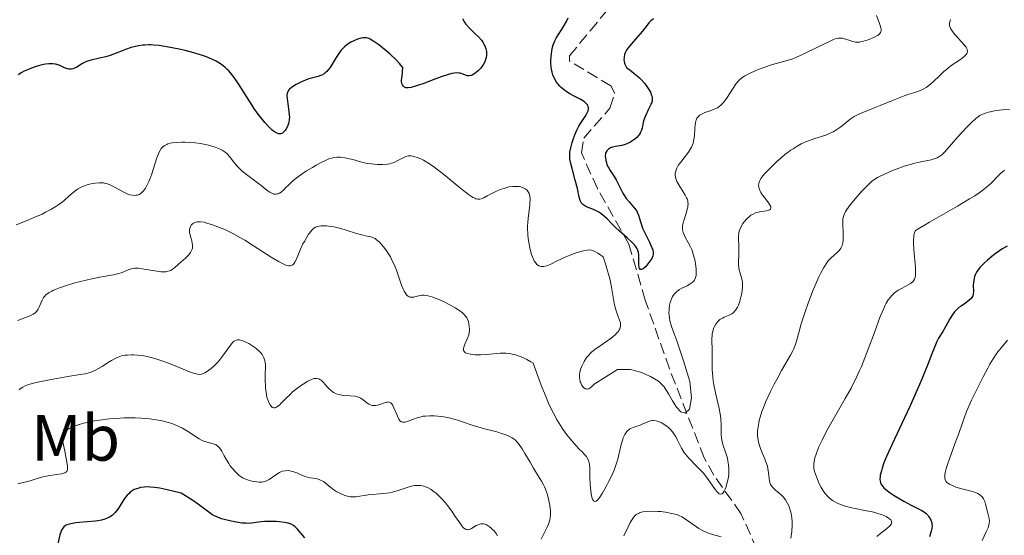
# Model space of a CAD drawing. Units: metres. Extents: x 625664 to 629147, y 4664783 to 4667158.
# Drawn here: x 627258 to 627409, y 4665369 to 4665448 of the extents above; entities that cross this region are included whole.
import ezdxf
from ezdxf.enums import TextEntityAlignment as Align

# ---------------------------------------------------------------- set-up
doc = ezdxf.new("R2010")
doc.units = ezdxf.units.M
doc.header["$MEASUREMENT"] = 0
doc.linetypes.add('DGN Style 3', pattern=[2.435891, 1.739922, -0.695969])
for name, color, linetype, lineweight in [('Barranco lineal', 142, 'DGN Style 3', 13), ('Curva de nivel directora', 30, 'Continuous', 30), ('Curva de nivel intermedia', 30, 'Continuous', 0), ('Etiqueta de uso rústico', 92, 'Continuous', 0)]:
    doc.layers.add(name, color=color, linetype=linetype, lineweight=lineweight)
doc.styles.add('Style-Arial', font='arial.ttf')

msp = doc.modelspace()

# ---------------------------------------------------------------- linework, layer by layer
at = {"layer": 'Barranco lineal', "color": 142, "linetype": 'DGN Style 3', "lineweight": 13}
msp.add_polyline3d([(627371.49, 4665366.59, 362.33), (627369.04, 4665372.05, 360.09), (627364.88, 4665377.93, 358.08), (627363.4, 4665380.59, 357.36), (627358.07, 4665394.25, 354.14), (627354.34, 4665404.79, 351.11), (627351.84, 4665413.39, 349.55), (627346.98, 4665421.95, 348.37), (627344.53, 4665427.41, 347.59), (627344.91, 4665429.7, 347.25), (627348.92, 4665434.3, 346.62), (627349.68, 4665436.55, 346.45), (627349.07, 4665437.7, 346.42), (627342.72, 4665441.52, 346.42), (627342.71, 4665442.31, 346.42), (627345.89, 4665446.15, 346.24), (627351.17, 4665452.66, 345.25)], dxfattribs=at)
at = {"layer": 'Curva de nivel directora', "color": 30, "linetype": 'Continuous', "lineweight": 30, "flags": 128}
for points, elevation in [([(627326.26, 4665448.04), (627326.4, 4665447.73), (627326.63, 4665447.39), (627326.78, 4665447.2), (627327.37, 4665446.56), (627328.29, 4665445.65), (627328.71, 4665445.23), (627329.17, 4665444.7), (627329.39, 4665444.39), (627329.51, 4665444.2), (627329.7, 4665443.84), (627329.84, 4665443.45), (627329.89, 4665443.26), (627329.94, 4665442.95), (627329.96, 4665442.62), (627329.96, 4665442.46), (627329.88, 4665442), (627329.81, 4665441.76), (627329.68, 4665441.41), (627329.5, 4665441.05), (627329.39, 4665440.88), (627329.02, 4665440.38), (627328.74, 4665440.08), (627328.54, 4665439.89), (627328.15, 4665439.58), (627327.77, 4665439.36), (627327.59, 4665439.28), (627327.31, 4665439.23), (627327.03, 4665439.25), (627326.89, 4665439.29), (627326.23, 4665439.57), (627325.92, 4665439.64)], 350), ([(627339.91, 4665440.56), (627339.86, 4665441.2), (627339.85, 4665441.53), (627339.87, 4665442.18), (627339.92, 4665442.61), (627340.05, 4665443.42), (627340.2, 4665443.98), (627340.33, 4665444.36), (627340.43, 4665444.6), (627340.65, 4665445.03), (627341, 4665445.61), (627341.49, 4665446.33), (627341.73, 4665446.7), (627341.9, 4665446.98), (627342.22, 4665447.57), (627342.49, 4665448.15)], 350), ([(627355.6, 4665447.97), (627355.36, 4665447.81), (627355.21, 4665447.68), (627354.91, 4665447.38), (627354.47, 4665446.84), (627353.88, 4665446.06), (627353.57, 4665445.67), (627352.84, 4665444.86), (627352.21, 4665444.17), (627351.92, 4665443.82), (627351.53, 4665443.28), (627351.27, 4665442.77), (627351.17, 4665442.51), (627351.08, 4665442.1), (627351.06, 4665441.68), (627351.08, 4665441.47), (627351.15, 4665441.19), (627351.19, 4665441.04), (627351.29, 4665440.83), (627351.48, 4665440.5), (627352.21, 4665439.96), (627352.64, 4665439.62), (627353.38, 4665438.98), (627353.69, 4665438.67), (627354.21, 4665438.11), (627354.6, 4665437.6), (627354.81, 4665437.29), (627355.12, 4665436.75), (627355.32, 4665436.24), (627355.38, 4665436.03), (627355.41, 4665435.89), (627355.42, 4665435.63), (627355.38, 4665435.38), (627355.34, 4665435.21), (627355.2, 4665434.85), (627354.86, 4665434.15), (627354.36, 4665433.11), (627354.16, 4665432.58), (627354.09, 4665432.33), (627353.98, 4665431.83), (627353.84, 4665431.2), (627353.75, 4665430.89), (627353.62, 4665430.59), (627353.54, 4665430.44), (627353.39, 4665430.21), (627353.28, 4665430.07), (627353.02, 4665429.78), (627352.72, 4665429.51), (627352.28, 4665429.19), (627352.05, 4665429.04), (627351.51, 4665428.78), (627351.25, 4665428.68), (627350.72, 4665428.54), (627349.75, 4665428.37), (627349.33, 4665428.28), (627349.01, 4665428.17), (627348.87, 4665428.1), (627348.68, 4665427.98), (627348.46, 4665427.75), (627348.3, 4665427.46), (627348.25, 4665427.3), (627348.2, 4665426.93), (627348.21, 4665426.66), (627348.26, 4665426.27), (627348.31, 4665426.07), (627348.46, 4665425.62), (627348.56, 4665425.4), (627348.67, 4665425.17), (627348.93, 4665424.73), (627349.54, 4665423.81), (627349.85, 4665423.3), (627350.28, 4665422.44), (627350.67, 4665421.64), (627350.89, 4665421.25)], 350), ([(627293.9, 4665434.79), (627291.89, 4665438), (627291.2, 4665439), (627290.85, 4665439.45), (627290.38, 4665439.99), (627290.13, 4665440.24), (627289.75, 4665440.58), (627289.49, 4665440.79), (627288.94, 4665441.18), (627288.33, 4665441.54), (627287.89, 4665441.75), (627286.93, 4665442.15), (627286.32, 4665442.36), (627285.02, 4665442.76), (627283.65, 4665443.11), (627282.76, 4665443.32), (627281.12, 4665443.65), (627279.66, 4665443.89), (627278.87, 4665443.97), (627278.39, 4665443.99), (627278.09, 4665444), (627277.5, 4665443.97), (627277.18, 4665443.94), (627276.51, 4665443.84), (627275.85, 4665443.7), (627275.4, 4665443.58), (627274.51, 4665443.29), (627273.51, 4665442.9), (627272.18, 4665442.38), (627271.51, 4665442.17), (627270.51, 4665441.94), (627269.25, 4665441.67), (627268.67, 4665441.5), (627268.4, 4665441.38), (627267.9, 4665441.12), (627267.04, 4665440.59), (627266.67, 4665440.4), (627266.49, 4665440.33), (627266.16, 4665440.26), (627265.83, 4665440.27), (627265.61, 4665440.32), (627265.16, 4665440.49), (627264.63, 4665440.73), (627264.32, 4665440.86), (627263.78, 4665441.01), (627263.35, 4665441.07), (627263.11, 4665441.08), (627262.72, 4665441.07), (627262.2, 4665441.02), (627261.93, 4665440.97), (627261.49, 4665440.88), (627260.8, 4665440.69), (627260.08, 4665440.43), (627259.71, 4665440.28), (627258.97, 4665439.94), (627258.6, 4665439.74), (627258.05, 4665439.42)], 350), ([(627325.92, 4665439.64), (627325.74, 4665439.67), (627325.31, 4665439.68), (627325.05, 4665439.66), (627324.62, 4665439.58), (627324.12, 4665439.46), (627322.97, 4665439.1), (627321.74, 4665438.65), (627320.16, 4665438.04), (627319.49, 4665437.79), (627319.06, 4665437.64), (627318.39, 4665437.46), (627317.93, 4665437.39), (627317.7, 4665437.4), (627317.58, 4665437.42), (627317.38, 4665437.51), (627317.21, 4665437.64), (627317.14, 4665437.72), (627317.05, 4665437.86), (627316.95, 4665438.09), (627316.9, 4665438.36), (627316.89, 4665438.5), (627316.95, 4665439), (627317.04, 4665439.55), (627317.08, 4665439.89), (627317.1, 4665440.5), (627316.82, 4665440.89), (627316.6, 4665441.16), (627316.08, 4665441.72), (627315.18, 4665442.56), (627314.55, 4665443.09), (627313.41, 4665443.98), (627312.5, 4665444.61), (627312.09, 4665444.85), (627311.88, 4665444.95), (627311.53, 4665445.06), (627311.21, 4665445.09), (627311.03, 4665445.09), (627310.73, 4665445.04), (627310.16, 4665444.87), (627309.49, 4665444.59), (627309.11, 4665444.39), (627308.72, 4665444.15), (627308.52, 4665444.01), (627308.13, 4665443.68), (627307.94, 4665443.49), (627307.66, 4665443.18), (627307.39, 4665442.84), (627306.88, 4665442.07), (627306.23, 4665441.01), (627305.92, 4665440.53), (627305.6, 4665440.1), (627305.44, 4665439.92), (627305.19, 4665439.69), (627305.02, 4665439.56), (627304.66, 4665439.36), (627304.48, 4665439.29), (627304.11, 4665439.16), (627303.29, 4665438.95), (627302.85, 4665438.82), (627302.5, 4665438.71), (627301.79, 4665438.43), (627301.32, 4665438.21), (627300.74, 4665437.9), (627300.47, 4665437.75), (627299.97, 4665437.4), (627299.72, 4665437.18), (627299.62, 4665437.08), (627299.5, 4665436.92), (627299.44, 4665436.81), (627299.35, 4665436.59), (627299.31, 4665436.35), (627299.31, 4665436.18), (627299.33, 4665435.78), (627299.44, 4665434.96), (627299.62, 4665433.76), (627299.67, 4665433.21), (627299.68, 4665432.96), (627299.67, 4665432.52), (627299.61, 4665432.14), (627299.55, 4665431.91), (627299.38, 4665431.47), (627299.15, 4665431.03), (627299.01, 4665430.83), (627298.78, 4665430.58), (627298.61, 4665430.45), (627298.52, 4665430.4), (627298.38, 4665430.35), (627298.18, 4665430.33), (627298.07, 4665430.35), (627297.9, 4665430.39), (627297.78, 4665430.43), (627297.53, 4665430.57), (627297.26, 4665430.76), (627297.06, 4665430.92), (627296.64, 4665431.32), (627295.91, 4665432.1), (627295.51, 4665432.57), (627294.88, 4665433.38), (627294.23, 4665434.3), (627293.9, 4665434.79)], 350), ([(627350.89, 4665421.25), (627351.24, 4665420.68), (627351.43, 4665420.42), (627351.85, 4665419.92), (627352.66, 4665419), (627352.98, 4665418.56), (627353.1, 4665418.33), (627353.28, 4665417.87), (627353.59, 4665416.82), (627353.8, 4665416.2), (627353.93, 4665415.87), (627354.26, 4665415.15), (627354.97, 4665413.73), (627355.26, 4665413.12), (627355.44, 4665412.66), (627355.5, 4665412.46), (627355.56, 4665412.19), (627355.56, 4665411.93), (627355.55, 4665411.81), (627355.51, 4665411.62), (627355.34, 4665411.22), (627355.06, 4665410.78), (627354.6, 4665410.19), (627354.36, 4665409.93), (627354.02, 4665409.63), (627353.87, 4665409.54), (627353.75, 4665409.49), (627353.56, 4665409.51), (627353.43, 4665409.68), (627353.38, 4665409.85), (627353.34, 4665410.3), (627353.33, 4665410.89), (627353.33, 4665411.73), (627353.29, 4665412.11), (627353.22, 4665412.42), (627353.17, 4665412.56), (627353.07, 4665412.78), (627352.85, 4665413.11), (627352.7, 4665413.28), (627352.32, 4665413.67), (627351.54, 4665414.37), (627350.31, 4665415.45), (627349.71, 4665416.02), (627349.15, 4665416.59), (627348.47, 4665417.3), (627348.12, 4665417.62), (627347.59, 4665418.06), (627347.3, 4665418.24), (627347, 4665418.41), (627346.37, 4665418.7), (627345.55, 4665419.03), (627345.19, 4665419.2), (627344.88, 4665419.39), (627344.74, 4665419.5), (627344.57, 4665419.68), (627344.48, 4665419.8), (627344.33, 4665420.09), (627344.18, 4665420.6), (627343.91, 4665421.96), (627343.59, 4665423.25), (627343.1, 4665425.04), (627342.9, 4665425.81), (627342.78, 4665426.43), (627342.75, 4665426.7), (627342.73, 4665427.19), (627342.76, 4665427.5), (627342.89, 4665428.18), (627343.13, 4665429.02), (627343.28, 4665429.49), (627343.54, 4665430.2), (627343.83, 4665430.89), (627343.99, 4665431.21), (627344.16, 4665431.52), (627344.49, 4665432.08), (627345.11, 4665433), (627345.34, 4665433.38), (627345.44, 4665433.56), (627345.56, 4665433.89), (627345.61, 4665434.19), (627345.61, 4665434.37), (627345.59, 4665434.48), (627345.52, 4665434.7), (627345.45, 4665434.81), (627345.28, 4665435.02), (627345.03, 4665435.23), (627344.83, 4665435.36), (627344.32, 4665435.65), (627343.33, 4665436.15), (627342.77, 4665436.46), (627342.2, 4665436.83), (627341.92, 4665437.03), (627341.44, 4665437.44), (627341.21, 4665437.66), (627340.9, 4665438.03), (627340.61, 4665438.44), (627340.48, 4665438.66), (627340.25, 4665439.14), (627340.16, 4665439.4), (627340.04, 4665439.82), (627339.95, 4665440.26), (627339.91, 4665440.56)], 350), ([(627409.93, 4665413.08), (627409.13, 4665412.61), (627408.08, 4665411.9), (627407.58, 4665411.53), (627406.88, 4665410.96), (627406.33, 4665410.45), (627406.08, 4665410.2), (627405.75, 4665409.82), (627405.34, 4665409.26), (627405.12, 4665408.89), (627405.03, 4665408.7), (627404.92, 4665408.42), (627404.84, 4665408.14), (627404.75, 4665407.59), (627404.72, 4665407.07), (627404.73, 4665406.16), (627404.71, 4665405.83), (627404.69, 4665405.69), (627404.64, 4665405.48), (627404.49, 4665405.21), (627404.39, 4665405.07), (627404.11, 4665404.8), (627403.5, 4665404.37), (627402.85, 4665403.91), (627402.52, 4665403.66), (627402.05, 4665403.23), (627401.84, 4665403), (627401.46, 4665402.49), (627401.13, 4665401.95), (627400.5, 4665400.83), (627400.02, 4665400.02), (627399.4, 4665398.99), (627399.13, 4665398.48), (627398.79, 4665397.7), (627398.27, 4665396.31), (627397.89, 4665395.33), (627396.8, 4665392.66), (627396.11, 4665391.06), (627394.96, 4665388.48), (627393.74, 4665385.88), (627392.24, 4665382.7), (627391.64, 4665381.37), (627391.39, 4665380.8), (627391, 4665379.82), (627390.72, 4665379.04), (627390.6, 4665378.61), (627390.44, 4665377.92), (627390.41, 4665377.71), (627390.39, 4665377.33), (627390.41, 4665377.02), (627390.45, 4665376.84), (627390.59, 4665376.5), (627390.81, 4665376.18), (627390.97, 4665376.01), (627391.28, 4665375.74), (627391.96, 4665375.24), (627392.58, 4665374.82), (627394.07, 4665373.93), (627395.16, 4665373.33), (627396.82, 4665372.5), (627397.22, 4665372.25), (627397.41, 4665372.1), (627397.73, 4665371.78), (627397.86, 4665371.62)], 375), ([(627302.07, 4665368.32), (627300.94, 4665369.63), (627300.54, 4665370.04), (627300.33, 4665370.2), (627299.97, 4665370.4), (627299.51, 4665370.55), (627299.22, 4665370.62), (627298.91, 4665370.68), (627298.18, 4665370.77), (627297.65, 4665370.81), (627296.59, 4665370.85), (627295.84, 4665370.82), (627294.92, 4665370.73), (627293.87, 4665370.58), (627293.34, 4665370.54), (627293.06, 4665370.55), (627292.45, 4665370.59), (627291.82, 4665370.68), (627290.51, 4665370.93), (627289.66, 4665371.13), (627289.25, 4665371.25), (627288.64, 4665371.47), (627288.07, 4665371.75), (627287.79, 4665371.92), (627287.51, 4665372.1), (627286.89, 4665372.57), (627285.7, 4665373.46), (627284.84, 4665374.05), (627283.07, 4665375.17), (627281.97, 4665375.45), (627280.23, 4665375.85), (627279.76, 4665375.94), (627278.98, 4665376.06), (627278.34, 4665376.12), (627277.98, 4665376.13), (627277.37, 4665376.1), (627276.82, 4665376.03), (627276.57, 4665375.97), (627276.2, 4665375.86), (627275.86, 4665375.72), (627275.7, 4665375.63), (627275.38, 4665375.43), (627275.23, 4665375.31), (627275.01, 4665375.1), (627274.79, 4665374.87), (627274.38, 4665374.35), (627274, 4665373.78), (627273.53, 4665373.05), (627273.32, 4665372.72), (627272.89, 4665372.16), (627272.62, 4665371.88), (627272.44, 4665371.73), (627272.05, 4665371.48), (627271.6, 4665371.27), (627271.32, 4665371.17), (627270.84, 4665371.05), (627270.24, 4665370.94), (627269.88, 4665370.89), (627268.63, 4665370.78), (627267.43, 4665370.68), (627266.86, 4665370.61), (627266.1, 4665370.49), (627265.7, 4665370.38), (627265.52, 4665370.32), (627265.29, 4665370.2), (627265.04, 4665370), (627264.93, 4665369.88), (627264.74, 4665369.59), (627264.63, 4665369.35), (627264.43, 4665368.76), (627264.1, 4665367.41)], 375), ([(627397.86, 4665371.62), (627398.08, 4665371.28), (627398.21, 4665371.02), (627398.33, 4665370.6), (627398.37, 4665370.39), (627398.38, 4665370.18), (627398.34, 4665369.77), (627398.26, 4665369.35), (627398.02, 4665368.5)], 375)]:
    msp.add_lwpolyline(points, dxfattribs=dict(at, elevation=elevation))
at = {"layer": 'Curva de nivel intermedia', "color": 30, "linetype": 'Continuous', "lineweight": 0, "flags": 128}
for points, elevation in [([(627389.88, 4665448.52), (627390.28, 4665447.42), (627390.44, 4665446.95), (627390.53, 4665446.59), (627390.55, 4665446.43), (627390.55, 4665446.21), (627390.51, 4665446.01)], 355), ([(627401.24, 4665447.88), (627401.16, 4665447.69), (627401.09, 4665447.4), (627401.08, 4665447.12), (627401.09, 4665446.98), (627401.16, 4665446.68), (627401.23, 4665446.53), (627401.35, 4665446.3), (627401.51, 4665446.05), (627401.93, 4665445.52), (627402.9, 4665444.47), (627403.33, 4665444), (627403.61, 4665443.63), (627403.71, 4665443.46), (627403.8, 4665443.22), (627403.82, 4665442.99), (627403.81, 4665442.88), (627403.71, 4665442.65), (627403.64, 4665442.54), (627403.48, 4665442.36), (627403.27, 4665442.17), (627402.74, 4665441.77), (627401.34, 4665440.82), (627400.59, 4665440.24), (627400.22, 4665439.92), (627399.51, 4665439.26), (627398.59, 4665438.37), (627398.14, 4665437.97), (627397.7, 4665437.61), (627397.48, 4665437.46), (627397.15, 4665437.25), (627396.92, 4665437.13), (627396.47, 4665436.93), (627395.75, 4665436.68), (627394.68, 4665436.36), (627394.08, 4665436.16), (627392.55, 4665435.58), (627390.4, 4665434.67)], 360), ([(627390.51, 4665446.01), (627390.47, 4665445.91), (627390.35, 4665445.73), (627390.27, 4665445.64), (627390.12, 4665445.51), (627389.93, 4665445.38), (627389.46, 4665445.13), (627388.93, 4665444.9), (627388.56, 4665444.76), (627387.87, 4665444.55), (627387.64, 4665444.49), (627387.23, 4665444.43), (627386.87, 4665444.41), (627386.65, 4665444.42), (627386.21, 4665444.51), (627384.61, 4665445), (627384.33, 4665445.05), (627384.19, 4665445.05), (627383.96, 4665445.03), (627383.52, 4665444.91), (627383.23, 4665444.8), (627382.51, 4665444.48), (627380.98, 4665443.73), (627378.59, 4665442.56), (627377.48, 4665442.07), (627376.98, 4665441.87), (627376.11, 4665441.58), (627373.88, 4665440.99), (627372.68, 4665440.59), (627371.85, 4665440.27), (627371.33, 4665440.05), (627370.37, 4665439.62), (627369.62, 4665439.23), (627369.31, 4665439.03), (627368.89, 4665438.7), (627368.7, 4665438.52), (627368.32, 4665438.06), (627367.72, 4665437.19), (627366.92, 4665435.92), (627366.53, 4665435.37), (627366.35, 4665435.14), (627365.99, 4665434.77), (627365.65, 4665434.5), (627365.41, 4665434.35), (627364.92, 4665434.11), (627364.32, 4665433.88), (627363.51, 4665433.59), (627363.13, 4665433.43), (627362.83, 4665433.27), (627362.69, 4665433.18), (627362.5, 4665433.02), (627362.34, 4665432.83), (627362.27, 4665432.72), (627362.15, 4665432.46), (627362.1, 4665432.31), (627362.04, 4665432.05), (627362.01, 4665431.75), (627361.97, 4665431.07), (627361.9, 4665430.02), (627361.82, 4665429.48), (627361.69, 4665428.93), (627361.6, 4665428.66), (627361.43, 4665428.28), (627361.29, 4665428.02), (627360.98, 4665427.53), (627360.47, 4665426.84), (627359.8, 4665426), (627359.51, 4665425.61), (627359.28, 4665425.25), (627359.19, 4665425.07), (627359.08, 4665424.81), (627358.98, 4665424.47), (627358.95, 4665424.3), (627358.94, 4665423.97), (627358.97, 4665423.75), (627359.09, 4665423.3), (627359.2, 4665423.04), (627359.48, 4665422.5), (627360.17, 4665421.44), (627360.48, 4665420.94), (627360.69, 4665420.53), (627360.77, 4665420.34), (627360.86, 4665420.04), (627360.9, 4665419.73), (627360.91, 4665419.57), (627360.89, 4665419.24), (627360.86, 4665419.06), (627360.8, 4665418.77), (627360.61, 4665418.12), (627360.31, 4665417.18), (627360.17, 4665416.7), (627360.08, 4665416.24), (627360.06, 4665416.01), (627360.05, 4665415.69), (627360.09, 4665415.39), (627360.14, 4665415.2), (627360.29, 4665414.83), (627360.48, 4665414.46), (627360.95, 4665413.67), (627361.31, 4665412.98), (627361.47, 4665412.57)], 355), ([(627390.4, 4665434.67), (627389.41, 4665434.26), (627387.76, 4665433.61), (627387.06, 4665433.31), (627386.42, 4665432.98), (627386.11, 4665432.79), (627385.8, 4665432.57), (627385.2, 4665432.1), (627384.36, 4665431.42), (627383.92, 4665431.1), (627383.46, 4665430.79), (627383.22, 4665430.66), (627382.85, 4665430.47), (627382.05, 4665430.15), (627380.38, 4665429.6), (627379.54, 4665429.31), (627379.12, 4665429.15), (627378.31, 4665428.78), (627377.54, 4665428.36), (627377.04, 4665428.06), (627376.72, 4665427.85), (627376.11, 4665427.41), (627375.78, 4665427.15), (627375.16, 4665426.62), (627374.57, 4665426.08), (627373.44, 4665424.97), (627372.71, 4665424.23), (627372.38, 4665423.87), (627372.11, 4665423.49), (627371.99, 4665423.3), (627371.82, 4665422.92), (627371.77, 4665422.73), (627371.75, 4665422.43), (627371.78, 4665422.13), (627371.84, 4665421.93), (627372.01, 4665421.52), (627372.11, 4665421.32), (627372.37, 4665420.92), (627372.64, 4665420.55), (627373.16, 4665419.88), (627373.52, 4665419.36), (627373.61, 4665419.16), (627373.65, 4665418.99), (627373.59, 4665418.78), (627373.43, 4665418.66), (627373.29, 4665418.6), (627372.91, 4665418.51), (627371.96, 4665418.35), (627371.49, 4665418.25), (627371.28, 4665418.19), (627370.91, 4665418.03), (627370.57, 4665417.83), (627370.36, 4665417.67), (627369.95, 4665417.28), (627369.53, 4665416.81), (627369.33, 4665416.55), (627369.05, 4665416.11), (627368.84, 4665415.64), (627368.77, 4665415.4), (627368.72, 4665415.14), (627368.67, 4665414.61), (627368.73, 4665412.78), (627368.7, 4665411.74), (627368.66, 4665410.8), (627368.67, 4665410.36), (627368.72, 4665409.74), (627368.77, 4665409.46), (627368.91, 4665408.94), (627369.13, 4665408.26), (627369.22, 4665407.9), (627369.28, 4665407.5), (627369.29, 4665407.29), (627369.29, 4665406.94), (627369.22, 4665406.19), (627369.07, 4665405.42), (627368.94, 4665404.91), (627368.85, 4665404.59), (627368.64, 4665404.02), (627368.51, 4665403.75), (627368.26, 4665403.31), (627367.98, 4665402.99), (627367.78, 4665402.82), (627367.65, 4665402.73), (627367.34, 4665402.56), (627366.97, 4665402.41), (627366.45, 4665402.19), (627366.19, 4665402.06), (627365.81, 4665401.82), (627365.63, 4665401.68), (627365.47, 4665401.51), (627365.17, 4665401.12), (627364.93, 4665400.67), (627364.84, 4665400.46), (627364.7, 4665400.01), (627364.63, 4665399.67), (627364.6, 4665399.41), (627364.58, 4665398.89), (627364.64, 4665396.96), (627364.63, 4665396.13), (627364.62, 4665394.85), (627364.64, 4665394.14)], 360), ([(627410.3, 4665434.07), (627409.2, 4665434.01), (627408.74, 4665433.97), (627407.96, 4665433.87), (627407.34, 4665433.74), (627407, 4665433.66), (627406.45, 4665433.47), (627405.95, 4665433.26), (627405.73, 4665433.15), (627405.32, 4665432.87), (627405.04, 4665432.65), (627404.38, 4665432.03), (627403.76, 4665431.4), (627402.35, 4665429.89), (627401.36, 4665428.77), (627400.35, 4665427.58), (627399.9, 4665427.14), (627399.59, 4665426.9), (627399.43, 4665426.79), (627399.17, 4665426.66), (627398.88, 4665426.54), (627398.25, 4665426.37), (627396.68, 4665426.06), (627395.73, 4665425.85), (627395.21, 4665425.7), (627394.13, 4665425.36), (627393.04, 4665424.97), (627392.33, 4665424.69), (627391.08, 4665424.16), (627390.34, 4665423.79), (627390.02, 4665423.62), (627389.46, 4665423.26), (627389.11, 4665423), (627388.88, 4665422.8), (627388.41, 4665422.36), (627387.52, 4665421.43), (627386.91, 4665420.74), (627385.81, 4665419.42), (627385.29, 4665418.72), (627385.09, 4665418.41), (627384.87, 4665417.96), (627384.74, 4665417.49), (627384.7, 4665417.24), (627384.67, 4665416.98), (627384.67, 4665416.4), (627384.73, 4665415.2), (627384.75, 4665414.62), (627384.73, 4665413.93), (627384.68, 4665413.61), (627384.57, 4665413.18), (627384.38, 4665412.79), (627384.25, 4665412.61), (627384.1, 4665412.44), (627383.75, 4665412.09), (627382.9, 4665411.32), (627382.44, 4665410.82), (627382.22, 4665410.52), (627381.77, 4665409.84), (627381.32, 4665409.02), (627381.02, 4665408.4), (627380.38, 4665406.96), (627380.05, 4665406.13), (627379.37, 4665404.36), (627378.89, 4665403.02), (627378.28, 4665401.15), (627377.86, 4665399.63), (627377.56, 4665398.53), (627377.42, 4665398.04), (627377.17, 4665397.34), (627377.02, 4665397.01), (627376.67, 4665396.34), (627375.29, 4665394), (627374.54, 4665392.64), (627374.15, 4665391.91), (627373.59, 4665390.78), (627372.83, 4665389.15), (627372.43, 4665388.17), (627372.26, 4665387.72), (627371.98, 4665386.87), (627371.84, 4665386.34), (627371.77, 4665386), (627371.66, 4665385.35), (627371.6, 4665384.73), (627371.59, 4665384.43), (627371.6, 4665383.99), (627371.68, 4665383.34), (627371.74, 4665383.01), (627371.93, 4665382.36), (627372.05, 4665382.03), (627372.32, 4665381.36), (627372.71, 4665380.46), (627372.88, 4665380), (627373.09, 4665379.31), (627373.16, 4665378.97), (627373.26, 4665378.28), (627373.36, 4665377.42), (627373.43, 4665377.03), (627373.54, 4665376.67)], 365), ([(627304.88, 4665426.09), (627303.81, 4665425.53), (627303.21, 4665425.19), (627302.3, 4665424.64), (627301.44, 4665424.07), (627301.06, 4665423.8), (627300.71, 4665423.53), (627300.11, 4665423.02), (627299.63, 4665422.56), (627299.1, 4665422.03), (627298.86, 4665421.79), (627298.41, 4665421.4), (627298.18, 4665421.25), (627297.95, 4665421.14), (627297.83, 4665421.11), (627297.6, 4665421.07), (627297.48, 4665421.07), (627297.29, 4665421.1), (627297.1, 4665421.16), (627296.69, 4665421.36), (627296.26, 4665421.66), (627295.33, 4665422.39), (627293.07, 4665424.1), (627292.43, 4665424.63), (627292.13, 4665424.91), (627291.7, 4665425.33), (627291.13, 4665425.98), (627290.48, 4665426.85), (627290.11, 4665427.27), (627289.82, 4665427.53), (627289.65, 4665427.65), (627289.36, 4665427.83), (627289.04, 4665428), (627288.8, 4665428.11), (627288.29, 4665428.3), (627287.45, 4665428.55), (627286.85, 4665428.69), (627285.66, 4665428.9), (627285.22, 4665428.95), (627284.4, 4665429.02), (627283.64, 4665429.05), (627283.17, 4665429.05), (627282.34, 4665429.01), (627281.67, 4665428.94), (627281.39, 4665428.89), (627281.02, 4665428.79), (627280.85, 4665428.72), (627280.55, 4665428.57), (627280.3, 4665428.4), (627280.18, 4665428.28), (627280.01, 4665428.07), (627279.74, 4665427.61), (627279.45, 4665426.93), (627279.29, 4665426.5), (627278.55, 4665424.21), (627278.26, 4665423.4), (627278.1, 4665423.01), (627277.76, 4665422.29), (627277.58, 4665421.98), (627277.3, 4665421.58), (627276.99, 4665421.28), (627276.78, 4665421.13), (627276.63, 4665421.05), (627276.34, 4665420.94), (627276.11, 4665420.9), (627275.96, 4665420.89), (627275.64, 4665420.9), (627275.17, 4665420.99), (627274.86, 4665421.09), (627274.25, 4665421.36), (627272.35, 4665422.39), (627271.74, 4665422.65), (627271.43, 4665422.74), (627271.11, 4665422.8), (627270.9, 4665422.83), (627270.47, 4665422.84), (627269.83, 4665422.79), (627269.41, 4665422.72), (627268.63, 4665422.51), (627267.93, 4665422.25), (627267.6, 4665422.09), (627267.14, 4665421.83), (627266.92, 4665421.68), (627266.48, 4665421.35), (627265.8, 4665420.76), (627265.14, 4665420.16), (627264.77, 4665419.85), (627264.14, 4665419.39), (627263.8, 4665419.16), (627263.05, 4665418.72), (627262.24, 4665418.29), (627261.69, 4665418.02), (627260.59, 4665417.53), (627259.39, 4665417.04), (627257.74, 4665416.38)], 355), ([(627346.51, 4665412.33), (627346.1, 4665412.46), (627345.71, 4665412.51), (627345.43, 4665412.5), (627344.83, 4665412.4), (627344.45, 4665412.3), (627343.59, 4665412.03), (627342.66, 4665411.68), (627342.03, 4665411.41), (627340.8, 4665410.84), (627339.71, 4665410.3), (627339.23, 4665410.09), (627338.77, 4665409.97), (627338.56, 4665409.95), (627338.29, 4665409.97), (627338.16, 4665410), (627337.97, 4665410.08), (627337.79, 4665410.21), (627337.71, 4665410.29), (627337.46, 4665410.59), (627337.3, 4665410.85), (627337.02, 4665411.47), (627336.89, 4665411.82), (627336.67, 4665412.59), (627336.49, 4665413.41), (627336.4, 4665413.98), (627336.31, 4665414.73), (627336.29, 4665415.1), (627336.26, 4665415.7), (627336.27, 4665416.09), (627336.3, 4665416.82), (627336.39, 4665417.82), (627336.54, 4665418.96), (627336.6, 4665419.45), (627336.63, 4665419.77), (627336.65, 4665420.33), (627336.6, 4665420.78), (627336.54, 4665421.03), (627336.49, 4665421.18), (627336.35, 4665421.44), (627336.18, 4665421.67), (627336.07, 4665421.77), (627335.9, 4665421.91), (627335.58, 4665422.07), (627335.21, 4665422.19), (627335, 4665422.23), (627334.57, 4665422.27), (627334.35, 4665422.27), (627333.98, 4665422.26), (627333.39, 4665422.18), (627332.75, 4665422.02), (627332.42, 4665421.91), (627332.08, 4665421.78), (627331.38, 4665421.47), (627330.08, 4665420.81), (627329.53, 4665420.54), (627329.12, 4665420.37), (627328.93, 4665420.32), (627328.65, 4665420.31), (627328.34, 4665420.37), (627328.17, 4665420.44), (627327.89, 4665420.58), (627327.67, 4665420.71), (627327.17, 4665421.05), (627326.73, 4665421.39), (627325.69, 4665422.22), (627323.38, 4665424.11), (627322.3, 4665424.96), (627321.81, 4665425.31), (627320.97, 4665425.88), (627320.26, 4665426.28), (627319.86, 4665426.48), (627319.16, 4665426.75), (627318.58, 4665426.91), (627318.32, 4665426.94), (627317.94, 4665426.94), (627317.56, 4665426.86), (627317.37, 4665426.78), (627316.76, 4665426.46), (627316.12, 4665426.12), (627315.75, 4665425.96), (627315.34, 4665425.82), (627315.12, 4665425.76), (627314.77, 4665425.7), (627314.01, 4665425.63), (627313.21, 4665425.63), (627312.67, 4665425.67), (627312.31, 4665425.71), (627311.62, 4665425.81), (627310.59, 4665426.04), (627309.42, 4665426.38), (627308.9, 4665426.52), (627308.18, 4665426.67), (627307.74, 4665426.72), (627307.47, 4665426.74), (627306.95, 4665426.74), (627306.46, 4665426.69), (627306.21, 4665426.63), (627305.76, 4665426.49), (627305.21, 4665426.25), (627304.88, 4665426.09)], 355), ([(627409.49, 4665424.75), (627408.91, 4665424.24), (627408.63, 4665423.97), (627407.47, 4665422.79), (627406.68, 4665422.1), (627406.01, 4665421.58), (627405.61, 4665421.29), (627404.94, 4665420.84), (627404.15, 4665420.34), (627402.31, 4665419.26), (627398.02, 4665416.8), (627395.85, 4665415.51), (627395.78, 4665415.4), (627395.68, 4665415.12), (627395.6, 4665414.79), (627395.57, 4665414.55), (627395.53, 4665414), (627395.53, 4665413.55), (627395.58, 4665412.59), (627395.84, 4665409.84), (627395.87, 4665409.16), (627395.87, 4665408.89), (627395.84, 4665408.53), (627395.81, 4665408.33), (627395.71, 4665408.01), (627395.55, 4665407.76), (627395.42, 4665407.62), (627395.09, 4665407.38), (627394.35, 4665406.98), (627393.59, 4665406.57), (627393.2, 4665406.33), (627392.64, 4665405.94), (627392.19, 4665405.52), (627391.98, 4665405.28), (627391.67, 4665404.86), (627391.36, 4665404.34), (627391.2, 4665404.05), (627390.96, 4665403.55), (627390.44, 4665402.32), (627389.53, 4665399.85), (627388.59, 4665397.28), (627388.08, 4665395.95), (627387.54, 4665394.64), (627387.26, 4665394), (627386.83, 4665393.07), (627385.95, 4665391.32), (627385.06, 4665389.71), (627383.4, 4665386.86), (627382.38, 4665385.04), (627381.82, 4665383.96), (627381.49, 4665383.32), (627380.97, 4665382.18), (627380.57, 4665381.16), (627380.4, 4665380.61), (627380.32, 4665380.29), (627380.23, 4665379.72), (627380.22, 4665379.22), (627380.24, 4665378.97), (627380.34, 4665378.53), (627380.62, 4665377.67), (627380.89, 4665377), (627381.05, 4665376.63), (627381.35, 4665376.06), (627381.71, 4665375.48), (627381.92, 4665375.2), (627382.39, 4665374.66), (627382.65, 4665374.41), (627383.09, 4665374.07), (627383.57, 4665373.78), (627383.92, 4665373.61), (627384.65, 4665373.32), (627385.03, 4665373.2), (627385.81, 4665372.99), (627386.59, 4665372.82), (627388.06, 4665372.54), (627389.44, 4665372.24), (627390.19, 4665372.03), (627390.62, 4665371.89), (627390.88, 4665371.79), (627391.34, 4665371.58), (627391.71, 4665371.36), (627391.87, 4665371.24), (627392.05, 4665371.06), (627392.15, 4665370.87), (627392.18, 4665370.77), (627392.17, 4665370.56), (627392.13, 4665370.44), (627392.02, 4665370.27), (627391.85, 4665370.09), (627391.4, 4665369.7), (627390.27, 4665368.84), (627389.93, 4665368.52)], 370), ([(627308.39, 4665415.56), (627307.57, 4665415.8), (627306.53, 4665416.05), (627306.05, 4665416.13), (627305.37, 4665416.21), (627304.77, 4665416.23), (627304.5, 4665416.21), (627304.03, 4665416.12), (627303.83, 4665416.05), (627303.7, 4665415.99), (627303.46, 4665415.84), (627303.23, 4665415.65), (627303.09, 4665415.5), (627302.8, 4665415.15), (627302.63, 4665414.92), (627302.3, 4665414.4), (627301.98, 4665413.83), (627301.77, 4665413.43), (627301.4, 4665412.65), (627301.07, 4665411.86), (627300.7, 4665410.98), (627300.52, 4665410.62), (627300.32, 4665410.35), (627300.21, 4665410.24), (627300, 4665410.13), (627299.82, 4665410.09), (627299.56, 4665410.1), (627299.15, 4665410.19), (627298.91, 4665410.28), (627298.5, 4665410.47), (627298.01, 4665410.73), (627296.87, 4665411.43), (627294.19, 4665413.16), (627292.84, 4665414.01), (627292.19, 4665414.39), (627290.99, 4665415.04), (627289.89, 4665415.58), (627289.22, 4665415.88), (627288.03, 4665416.34), (627287.02, 4665416.65), (627286.59, 4665416.76), (627286.01, 4665416.83), (627285.67, 4665416.83), (627285.51, 4665416.81), (627285.3, 4665416.76), (627285.17, 4665416.72), (627284.95, 4665416.61), (627284.8, 4665416.51), (627284.61, 4665416.32), (627284.47, 4665416.09), (627284.42, 4665415.96), (627284.35, 4665415.68), (627284.34, 4665415.52), (627284.35, 4665415.27), (627284.39, 4665415.01), (627284.54, 4665414.44), (627284.69, 4665413.9), (627284.75, 4665413.63), (627284.8, 4665413.21), (627284.78, 4665412.81), (627284.73, 4665412.61), (627284.62, 4665412.32), (627284.51, 4665412.13), (627284.25, 4665411.76), (627284.09, 4665411.59), (627283.74, 4665411.24), (627282.65, 4665410.31), (627282.04, 4665409.78), (627281.75, 4665409.56), (627281.45, 4665409.38), (627281.28, 4665409.31), (627280.91, 4665409.2), (627280.7, 4665409.17), (627280.34, 4665409.15), (627279.94, 4665409.17), (627279.02, 4665409.29), (627277.09, 4665409.62), (627276.52, 4665409.7), (627276.27, 4665409.71), (627275.93, 4665409.71), (627275.73, 4665409.69), (627275.37, 4665409.62), (627274.9, 4665409.45), (627274.24, 4665409.15), (627273.84, 4665409.01), (627273.49, 4665408.91), (627272.65, 4665408.72), (627270.55, 4665408.33), (627269.32, 4665408.09), (627268.46, 4665407.9), (627266.71, 4665407.45), (627265.47, 4665407.08), (627264.36, 4665406.7), (627263.88, 4665406.52), (627263.46, 4665406.33), (627263.22, 4665406.21), (627262.79, 4665405.98), (627262.61, 4665405.86), (627262.3, 4665405.62), (627262.05, 4665405.37), (627261.91, 4665405.19)], 360), ([(627345.31, 4665380.81), (627344.98, 4665381.19), (627344.68, 4665381.48), (627344.16, 4665382), (627343.82, 4665382.35), (627342.81, 4665383.5), (627342.3, 4665384.14), (627342.02, 4665384.51), (627341.56, 4665385.17), (627341.06, 4665385.96), (627340.8, 4665386.41), (627340.24, 4665387.44), (627339.95, 4665388.03), (627339.49, 4665389.01), (627338.84, 4665390.51), (627338.5, 4665391.35), (627337.97, 4665392.74), (627337.13, 4665395.12), (627336.79, 4665395.33), (627336.15, 4665395.7), (627335.54, 4665396), (627335.15, 4665396.17), (627334.41, 4665396.41), (627333.89, 4665396.54), (627333.55, 4665396.6), (627332.92, 4665396.67), (627332.62, 4665396.68), (627332.04, 4665396.67), (627331.5, 4665396.63), (627330.51, 4665396.51), (627329.99, 4665396.46), (627329.04, 4665396.41), (627328.22, 4665396.42), (627327.76, 4665396.46), (627327.49, 4665396.5), (627327.04, 4665396.6), (627326.85, 4665396.68), (627326.74, 4665396.73), (627326.58, 4665396.85), (627326.44, 4665397.06), (627326.41, 4665397.22), (627326.42, 4665397.34), (627326.47, 4665397.59), (627326.64, 4665398.07), (627326.94, 4665398.74), (627327.07, 4665399.06), (627327.22, 4665399.49), (627327.28, 4665399.76), (627327.33, 4665400.29), (627327.3, 4665400.84), (627327.26, 4665401.13), (627327.17, 4665401.55), (627327.03, 4665401.91), (627326.94, 4665402.09), (627326.74, 4665402.37), (627326.45, 4665402.67), (627326.26, 4665402.84), (627326.04, 4665403.01), (627325.53, 4665403.37), (627325.15, 4665403.62), (627324.3, 4665404.11), (627323.64, 4665404.46), (627322.68, 4665404.9), (627322.07, 4665405.13), (627321.69, 4665405.26), (627321.01, 4665405.45), (627320.59, 4665405.53), (627320.39, 4665405.55), (627320.03, 4665405.56), (627319.8, 4665405.53), (627319.33, 4665405.42), (627318.8, 4665405.28), (627318.53, 4665405.25), (627318.25, 4665405.27), (627318.1, 4665405.32), (627317.92, 4665405.42), (627317.83, 4665405.48), (627317.69, 4665405.61), (627317.49, 4665405.87), (627317.3, 4665406.21), (627317.17, 4665406.49), (627316.92, 4665407.11), (627316.12, 4665409.39), (627315.81, 4665410.18), (627315.64, 4665410.56), (627315.37, 4665411.1), (627315.19, 4665411.45), (627314.8, 4665412.09), (627314.6, 4665412.39), (627314.2, 4665412.93), (627313.8, 4665413.39), (627313.55, 4665413.66), (627313.08, 4665414.08), (627312.84, 4665414.25), (627312.69, 4665414.34), (627312.4, 4665414.48), (627311.99, 4665414.6), (627311.37, 4665414.7), (627311, 4665414.78), (627309.99, 4665415.06), (627308.39, 4665415.56)], 360), ([(627361.47, 4665412.57), (627361.76, 4665411.69), (627361.98, 4665410.77), (627362.05, 4665410.37), (627362.15, 4665409.61), (627362.17, 4665409.11), (627362.16, 4665408.79), (627362.14, 4665408.6), (627362.07, 4665408.27), (627362.02, 4665408.12), (627361.89, 4665407.88), (627361.73, 4665407.67), (627361.61, 4665407.55), (627361.33, 4665407.34), (627360.77, 4665407.02), (627359.98, 4665406.63), (627359.62, 4665406.43), (627359.2, 4665406.15), (627359.01, 4665405.99), (627358.77, 4665405.71), (627358.54, 4665405.35), (627358.44, 4665405.13), (627358.26, 4665404.69), (627358.18, 4665404.43), (627358.08, 4665404.02), (627358.01, 4665403.56), (627357.99, 4665403.31), (627357.98, 4665402.8), (627357.99, 4665402.53), (627358.04, 4665402.1), (627358.13, 4665401.66), (627358.38, 4665400.75), (627358.71, 4665399.8), (627359.17, 4665398.56), (627360.21, 4665395.51), (627361.19, 4665392.33), (627361.46, 4665389.82), (627361.13, 4665388.05), (627360.48, 4665387.46), (627359.78, 4665387.68), (627359.12, 4665388.36), (627358.52, 4665389.34), (627357.93, 4665390.43), (627357.25, 4665391.5), (627356.35, 4665392.38), (627355.12, 4665393.09), (627353.59, 4665393.74), (627352.07, 4665394.16), (627350.06, 4665394.14), (627346.5, 4665391.92), (627346.09, 4665391.49), (627345.82, 4665391.28), (627345.69, 4665391.21), (627345.49, 4665391.15), (627345.29, 4665391.17), (627345.16, 4665391.21), (627344.92, 4665391.37), (627344.7, 4665391.61), (627344.57, 4665391.81), (627344.42, 4665392.12), (627344.36, 4665392.28), (627344.27, 4665392.66), (627344.24, 4665392.86), (627344.22, 4665393.16), (627344.23, 4665393.35), (627344.29, 4665393.75), (627344.45, 4665394.32), (627344.59, 4665394.69), (627344.95, 4665395.38), (627345.34, 4665395.98), (627345.56, 4665396.26), (627345.93, 4665396.65), (627346.14, 4665396.85), (627346.6, 4665397.23), (627347.42, 4665397.82), (627348.58, 4665398.6), (627349.1, 4665398.98), (627349.73, 4665399.5), (627350.04, 4665399.82), (627350.21, 4665400.02), (627350.3, 4665400.16), (627350.44, 4665400.42), (627350.5, 4665400.56), (627350.56, 4665400.83), (627350.56, 4665401.11), (627350.53, 4665401.31), (627350.4, 4665401.74), (627350.07, 4665402.56), (627349.88, 4665403.15), (627349.68, 4665403.9), (627349.58, 4665404.36), (627349.17, 4665406.8), (627348.95, 4665407.86), (627348.81, 4665408.43), (627348.46, 4665409.68), (627348.25, 4665410.36), (627347.88, 4665411.44), (627347.32, 4665411.86), (627347.07, 4665412.03), (627346.72, 4665412.22), (627346.51, 4665412.33)], 355), ([(627261.91, 4665405.19), (627261.7, 4665404.82), (627261.5, 4665404.37), (627261.25, 4665403.74), (627261.1, 4665403.43), (627260.9, 4665403.14), (627260.78, 4665403), (627260.58, 4665402.81), (627260.33, 4665402.64), (627260.14, 4665402.54), (627259.71, 4665402.34), (627257.99, 4665401.71)], 360), ([(627315.51, 4665388.73), (627315.4, 4665388.89), (627315.33, 4665388.97), (627315.17, 4665389.1), (627314.92, 4665389.18), (627314.73, 4665389.17), (627314.59, 4665389.14), (627314.28, 4665389.05), (627313.41, 4665388.74), (627312.93, 4665388.64), (627312.61, 4665388.62), (627312.46, 4665388.64), (627312.23, 4665388.69), (627312.01, 4665388.78), (627311.87, 4665388.86), (627311.59, 4665389.06), (627311, 4665389.52), (627310.67, 4665389.74), (627310.3, 4665389.92), (627310.1, 4665389.99), (627309.77, 4665390.07), (627309.04, 4665390.14), (627308, 4665390.19), (627307.49, 4665390.25), (627307.01, 4665390.37), (627306.78, 4665390.46), (627306.46, 4665390.63), (627306.26, 4665390.77), (627305.89, 4665391.08), (627305.56, 4665391.43), (627305.15, 4665391.9), (627304.96, 4665392.12), (627304.68, 4665392.41), (627304.54, 4665392.52), (627304.34, 4665392.65), (627304.2, 4665392.72), (627303.92, 4665392.78), (627303.78, 4665392.79), (627303.49, 4665392.76), (627303.19, 4665392.67), (627302.98, 4665392.58), (627302.53, 4665392.35), (627301.78, 4665391.9), (627301.38, 4665391.64), (627300.77, 4665391.19), (627300.17, 4665390.71), (627299.88, 4665390.44), (627299.07, 4665389.64), (627298.43, 4665388.98), (627298.15, 4665388.7), (627297.77, 4665388.41), (627297.6, 4665388.32), (627297.5, 4665388.29), (627297.31, 4665388.27), (627297.06, 4665388.35), (627296.91, 4665388.47), (627296.83, 4665388.57), (627296.66, 4665388.81), (627296.45, 4665389.26), (627296.36, 4665389.51), (627296.23, 4665389.94), (627296.09, 4665390.68), (627296.02, 4665391.25), (627295.99, 4665391.65), (627295.95, 4665392.49), (627295.96, 4665393.49), (627296, 4665394.4), (627296, 4665394.85), (627295.95, 4665395.29), (627295.91, 4665395.51), (627295.77, 4665395.95), (627295.68, 4665396.16), (627295.49, 4665396.48), (627295.25, 4665396.78), (627295.06, 4665396.98), (627294.63, 4665397.36), (627294.4, 4665397.54), (627293.92, 4665397.87), (627293.43, 4665398.15), (627293.11, 4665398.31), (627292.53, 4665398.56), (627292.17, 4665398.67), (627292.01, 4665398.7), (627291.79, 4665398.71), (627291.65, 4665398.7), (627291.41, 4665398.63), (627291.19, 4665398.51), (627291.05, 4665398.39), (627290.77, 4665398.08), (627290.24, 4665397.36), (627289.4, 4665396.19), (627288.93, 4665395.59), (627288.68, 4665395.31), (627288.17, 4665394.79), (627287.65, 4665394.33), (627287.32, 4665394.07), (627287.11, 4665393.92), (627286.71, 4665393.67), (627286.35, 4665393.5), (627286.17, 4665393.45), (627285.89, 4665393.42)], 365), ([(627409.96, 4665398.65), (627409, 4665397.5), (627408.5, 4665396.86), (627408.25, 4665396.53), (627407.77, 4665395.8), (627407.27, 4665394.99), (627406.93, 4665394.39), (627406.22, 4665393.06), (627405.04, 4665390.7), (627404.46, 4665389.46), (627403.69, 4665387.69), (627403.1, 4665386.14), (627402.43, 4665384.19), (627402.06, 4665383.15), (627401.64, 4665382.02), (627401.06, 4665380.47), (627400.8, 4665379.74), (627400.5, 4665378.75), (627400.4, 4665378.33), (627400.35, 4665377.97), (627400.34, 4665377.76), (627400.36, 4665377.41), (627400.4, 4665377.26), (627400.52, 4665377.02), (627400.67, 4665376.83), (627400.8, 4665376.73), (627401.08, 4665376.54), (627401.63, 4665376.28), (627402.04, 4665376.11), (627402.94, 4665375.83), (627404.41, 4665375.47), (627405.08, 4665375.26), (627405.42, 4665375.11), (627405.57, 4665375.02), (627405.78, 4665374.87), (627406.06, 4665374.61)], 380), ([(627285.89, 4665393.42), (627285.57, 4665393.44), (627285.39, 4665393.48), (627285.09, 4665393.56), (627284.33, 4665393.82), (627282.76, 4665394.45), (627281.1, 4665395.12), (627280.24, 4665395.44), (627279, 4665395.86), (627278.41, 4665396.02), (627278.04, 4665396.11), (627277.33, 4665396.25), (627276.37, 4665396.38), (627275.8, 4665396.41), (627275.44, 4665396.42), (627274.8, 4665396.38), (627274.48, 4665396.35), (627273.89, 4665396.24), (627273.37, 4665396.07), (627273.03, 4665395.92), (627272.34, 4665395.54), (627271.76, 4665395.17), (627270.92, 4665394.63), (627270.47, 4665394.37), (627269.78, 4665394.01), (627269.42, 4665393.85), (627269.07, 4665393.72), (627268.33, 4665393.52), (627267.54, 4665393.37), (627265.67, 4665393.09), (627263.98, 4665392.8), (627262.82, 4665392.58), (627260.8, 4665392.16), (627259.8, 4665391.91), (627259.35, 4665391.77), (627259.11, 4665391.67), (627258.72, 4665391.47), (627258.34, 4665391.21), (627258.16, 4665391.05)], 365), ([(627364.64, 4665394.14), (627364.72, 4665393.02), (627364.79, 4665392.43), (627364.88, 4665391.82), (627365.13, 4665390.58), (627365.69, 4665388.16), (627365.89, 4665387.07), (627365.96, 4665386.58), (627366.02, 4665385.69), (627366.02, 4665384.24), (627366.05, 4665383.64), (627366.08, 4665383.36), (627366.2, 4665382.83), (627366.36, 4665382.32), (627366.6, 4665381.65), (627366.72, 4665381.3), (627366.95, 4665380.56), (627367.04, 4665380.16), (627367.14, 4665379.53), (627367.18, 4665378.85), (627367.18, 4665378.49), (627367.15, 4665378.11), (627367.05, 4665377.36), (627366.89, 4665376.63), (627366.72, 4665376.05), (627366.63, 4665375.8), (627366.48, 4665375.48), (627366.33, 4665375.24), (627366.26, 4665375.16), (627366.14, 4665375.07), (627365.89, 4665375.03), (627365.71, 4665375.1), (627365.58, 4665375.2), (627365.3, 4665375.49), (627365.12, 4665375.71), (627364.73, 4665376.25), (627363.78, 4665377.59), (627363.21, 4665378.29), (627362.91, 4665378.63), (627362.27, 4665379.28), (627361.03, 4665380.54), (627360.5, 4665381.16), (627360.28, 4665381.48), (627359.9, 4665382.11), (627359.3, 4665383.32), (627359.01, 4665383.88), (627358.85, 4665384.13), (627358.52, 4665384.6), (627358.15, 4665385.02), (627357.89, 4665385.27), (627357.72, 4665385.42), (627357.35, 4665385.69), (627356.96, 4665385.93), (627356.77, 4665386.03), (627356.47, 4665386.15), (627356.02, 4665386.28), (627355.57, 4665386.32), (627355.35, 4665386.31), (627355.14, 4665386.27), (627354.71, 4665386.14), (627353.87, 4665385.76), (627353.45, 4665385.58), (627353.03, 4665385.45), (627352.48, 4665385.27), (627352.22, 4665385.17), (627351.97, 4665385.03), (627351.85, 4665384.95), (627351.67, 4665384.8), (627351.51, 4665384.63), (627351.41, 4665384.49), (627351.22, 4665384.19), (627350.96, 4665383.67), (627350.82, 4665383.29), (627350.57, 4665382.47), (627350.11, 4665380.42), (627349.88, 4665379.62), (627349.73, 4665379.18), (627349.55, 4665378.72), (627349.13, 4665377.77), (627348.66, 4665376.8), (627348.33, 4665376.19), (627347.72, 4665375.12), (627347.37, 4665374.58), (627347.21, 4665374.37), (627347, 4665374.12), (627346.81, 4665373.96), (627346.57, 4665373.89), (627346.4, 4665374), (627346.31, 4665374.13), (627346.25, 4665374.25), (627346.15, 4665374.54), (627346.03, 4665375.1), (627345.97, 4665375.53), (627345.88, 4665376.49), (627345.85, 4665377.61), (627345.81, 4665379), (627345.76, 4665379.58), (627345.72, 4665379.83), (627345.6, 4665380.26), (627345.44, 4665380.61), (627345.31, 4665380.81)], 360), ([(627338.35, 4665368.1), (627338.76, 4665368.95), (627339.25, 4665369.97), (627339.46, 4665370.44), (627339.66, 4665371.07), (627339.73, 4665371.39), (627339.79, 4665371.91), (627339.78, 4665372.5), (627339.76, 4665372.82), (627339.69, 4665373.29), (627339.49, 4665374.29), (627339.27, 4665375.06), (627339.01, 4665375.8), (627338.87, 4665376.14), (627338.72, 4665376.45), (627338.4, 4665377.04), (627337.62, 4665378.25), (627337.16, 4665379), (627336.65, 4665379.92), (627335.86, 4665381.29), (627335.43, 4665381.98), (627334.97, 4665382.64), (627334.73, 4665382.95), (627334.36, 4665383.38), (627333.92, 4665383.67), (627333.58, 4665383.85), (627332.82, 4665384.17), (627332.41, 4665384.31), (627331.56, 4665384.57), (627330.71, 4665384.8), (627329.64, 4665385.07), (627329.16, 4665385.19), (627327.91, 4665385.55), (627326.28, 4665386.15), (627325.53, 4665386.4), (627325.11, 4665386.51), (627324.45, 4665386.68), (627323.41, 4665386.89), (627322.46, 4665387.02), (627321.98, 4665387.05), (627321.27, 4665387.07), (627320.58, 4665387.02), (627320.25, 4665386.98), (627319.92, 4665386.91), (627319.3, 4665386.74), (627318.73, 4665386.55), (627318.06, 4665386.29), (627317.77, 4665386.19), (627317.44, 4665386.09), (627317.29, 4665386.07), (627317.09, 4665386.06), (627316.91, 4665386.11), (627316.67, 4665386.28), (627316.6, 4665386.37), (627316.48, 4665386.53), (627316.37, 4665386.73), (627316.16, 4665387.23), (627315.73, 4665388.3), (627315.51, 4665388.73)], 365), ([(627293.9, 4665377.03), (627293.25, 4665377.21), (627292.82, 4665377.39), (627292.6, 4665377.5), (627292.28, 4665377.68), (627291.98, 4665377.9), (627291.78, 4665378.07), (627291.4, 4665378.43), (627290.87, 4665379.02), (627290.56, 4665379.45), (627290.36, 4665379.73), (627290.01, 4665380.3), (627289.68, 4665380.9), (627289.29, 4665381.61), (627289.1, 4665381.92), (627288.9, 4665382.18), (627288.79, 4665382.3), (627288.61, 4665382.45), (627288.42, 4665382.58), (627287.99, 4665382.76), (627287.03, 4665383.02), (627286.54, 4665383.18), (627286.3, 4665383.28), (627285.83, 4665383.53), (627284.2, 4665384.6), (627283.24, 4665385.16), (627282.69, 4665385.43), (627281.77, 4665385.81), (627281.09, 4665386.04), (627280.72, 4665386.15), (627280.15, 4665386.29), (627279.54, 4665386.41), (627278.26, 4665386.58), (627276.92, 4665386.69), (627276.02, 4665386.73), (627274.31, 4665386.73), (627273.71, 4665386.71), (627272.6, 4665386.64), (627271.58, 4665386.54), (627270.94, 4665386.46), (627269.74, 4665386.26), (627268.63, 4665386.04), (627268.11, 4665385.91), (627267.39, 4665385.72), (627266.77, 4665385.52), (627266.5, 4665385.42), (627266.25, 4665385.31), (627265.85, 4665385.1), (627265.54, 4665384.89), (627265.38, 4665384.74), (627265.13, 4665384.45), (627265.01, 4665384.24), (627264.96, 4665384.13), (627264.91, 4665383.94), (627264.88, 4665383.58), (627264.91, 4665383.08), (627264.95, 4665382.78), (627265.17, 4665381.62), (627265.5, 4665379.96), (627265.59, 4665379.27), (627265.59, 4665379.01), (627265.59, 4665378.86), (627265.53, 4665378.62), (627265.49, 4665378.52), (627265.36, 4665378.38), (627265.18, 4665378.28), (627265.04, 4665378.23), (627264.68, 4665378.16), (627263.9, 4665378.04), (627262.64, 4665377.86), (627262, 4665377.73), (627261.11, 4665377.49), (627260.02, 4665377.14), (627259.51, 4665376.99), (627258.8, 4665376.82), (627257.96, 4665376.63)], 370), ([(627331.65, 4665368.62), (627331.42, 4665369.01), (627331.12, 4665369.38), (627330.95, 4665369.57), (627330.67, 4665369.83), (627330.37, 4665370.07), (627330.22, 4665370.18), (627329.9, 4665370.35), (627329.74, 4665370.41), (627329.5, 4665370.46), (627329.26, 4665370.48), (627329.11, 4665370.46), (627328.81, 4665370.39), (627328.38, 4665370.19), (627327.63, 4665369.75), (627327.35, 4665369.62), (627327.22, 4665369.58), (627327.03, 4665369.57), (627326.85, 4665369.59), (627326.58, 4665369.74), (627326.48, 4665369.82), (627326.34, 4665369.96), (627326.18, 4665370.14), (627325.84, 4665370.6), (627325.06, 4665371.77), (627324.62, 4665372.42), (627323.99, 4665373.28), (627323.65, 4665373.7), (627323.11, 4665374.31), (627322.55, 4665374.87), (627322.26, 4665375.13), (627321.72, 4665375.55), (627321.44, 4665375.74), (627321.02, 4665375.98), (627320.58, 4665376.17), (627320.35, 4665376.25), (627319.88, 4665376.35), (627319.64, 4665376.37), (627319.27, 4665376.38), (627318.89, 4665376.34), (627318.62, 4665376.29), (627318.09, 4665376.16), (627316.4, 4665375.6), (627315.52, 4665375.35), (627315.08, 4665375.25), (627314.19, 4665375.12), (627311.77, 4665374.92), (627309.91, 4665374.64), (627309.36, 4665374.62), (627309.07, 4665374.64), (627308.79, 4665374.68), (627308.2, 4665374.83), (627307.62, 4665375.07), (627307.24, 4665375.26), (627306.99, 4665375.4), (627306.52, 4665375.7), (627305.79, 4665376.27), (627305.2, 4665376.74), (627304.91, 4665376.95), (627304.48, 4665377.2), (627304.25, 4665377.29), (627303.8, 4665377.41), (627302.88, 4665377.55), (627302.42, 4665377.65), (627302.18, 4665377.72), (627301.72, 4665377.89), (627300.81, 4665378.29), (627300.36, 4665378.46), (627299.97, 4665378.57), (627299.77, 4665378.61), (627299.48, 4665378.64), (627299.04, 4665378.63), (627298.61, 4665378.54), (627298.39, 4665378.46), (627298.17, 4665378.36), (627297.74, 4665378.12), (627296.59, 4665377.29), (627296.17, 4665377.05), (627295.97, 4665376.97), (627295.64, 4665376.9), (627295.46, 4665376.88), (627295.03, 4665376.88), (627294.31, 4665376.95), (627293.9, 4665377.03)], 370), ([(627373.54, 4665376.67), (627373.6, 4665376.51), (627373.73, 4665376.28), (627373.84, 4665376.15), (627374.07, 4665375.89), (627374.33, 4665375.66), (627374.91, 4665375.2), (627375.34, 4665374.82), (627375.54, 4665374.61), (627375.9, 4665374.13), (627376.21, 4665373.59), (627376.39, 4665373.21), (627376.5, 4665372.94), (627376.67, 4665372.4), (627376.75, 4665372.08), (627376.86, 4665371.44), (627376.92, 4665370.76), (627376.92, 4665370.29), (627376.86, 4665369.31), (627376.7, 4665368.25)], 365), ([(627406.06, 4665374.61), (627406.29, 4665374.3), (627406.39, 4665374.12), (627406.47, 4665373.92), (627406.62, 4665373.49), (627406.96, 4665372.11), (627407.16, 4665371.28), (627407.2, 4665370.86), (627407.18, 4665370.56), (627407.15, 4665370.4), (627407.08, 4665370.14), (627406.99, 4665369.86), (627406.72, 4665369.25), (627406.09, 4665367.91)], 380), ([(627366, 4665368.45), (627364.67, 4665368.82), (627364.02, 4665369.05), (627363.71, 4665369.18), (627363.11, 4665369.46), (627362.55, 4665369.77), (627362.19, 4665370), (627361.52, 4665370.47), (627360.53, 4665371.2), (627359.96, 4665371.54), (627359.52, 4665371.74), (627359.27, 4665371.84), (627358.87, 4665371.96), (627358.42, 4665372.08), (627357.43, 4665372.26), (627356.73, 4665372.34), (627356.27, 4665372.37), (627355.37, 4665372.4), (627354.46, 4665372.36), (627353.97, 4665372.29), (627353.75, 4665372.24), (627353.45, 4665372.14), (627353.28, 4665372.07), (627352.96, 4665371.88), (627352.69, 4665371.64), (627352.52, 4665371.45), (627352.21, 4665371), (627352.04, 4665370.7), (627351.7, 4665370.02), (627351.04, 4665368.62)], 365)]:
    msp.add_lwpolyline(points, dxfattribs=dict(at, elevation=elevation))

# ---------------------------------------------------------------- texts
at = {"layer": 'Etiqueta de uso rústico', "color": 92, "linetype": 'Continuous', "lineweight": 0, "style": 'Style-Arial'}
msp.add_text('Mb', height=7, dxfattribs=at).set_placement((627266.85, 4665383.66, 370.2), align=Align.MIDDLE_CENTER)

doc.saveas('drawing.dxf')
